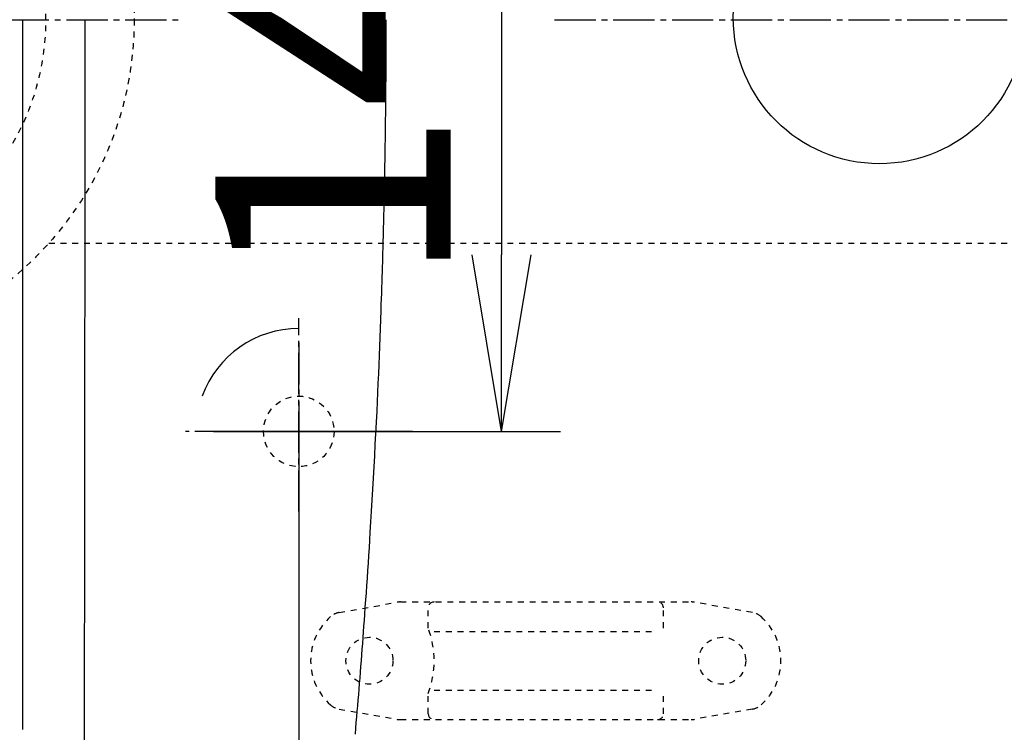
# Model space of a CAD drawing. Extents: x 0 to 2000, y 10 to 2880.
# Drawn here: x 564 to 732, y 2264 to 2385 of the extents above; entities that cross this region are included whole.
import ezdxf

# ---------------------------------------------------------------- set-up
doc = ezdxf.new("R2010")
doc.units = 0
doc.linetypes.add('EXLTYPE2', pattern=[2, 1, -1])
doc.linetypes.add('EXLTYPE3', pattern=[10, 7, -1, 1, -1])
doc.layers.get('0').update_dxf_attribs({"linetype": 'CONTINUOUS'})
doc.layers.get('DEFPOINTS').update_dxf_attribs({"linetype": 'CONTINUOUS'})
doc.layers.add('便器', color=7, linetype='CONTINUOUS')
doc.layers.add('寸法', color=7, linetype='CONTINUOUS')
doc.styles.add('EXCADDIM1', font='monotxt', dxfattribs={"width": 0.84, "bigfont": 'extfont'})
doc.styles.get("Standard").update_dxf_attribs({"font": 'monotxt', "bigfont": 'extfont'})
doc.dimstyles.new('ISO-25', dxfattribs={"dimtxt": 2.5, "dimasz": 2.5, "dimexe": 1.25, "dimexo": 0.625, "dimtad": 1, "dimtxsty": 'STANDARD', "dimcen": 2.5, "dimazin": 3, "dimtfac": 1, "dimtmove": 0, "dimatfit": 3})

# ---------------------------------------------------------------- blocks, each defined once
blk = doc.blocks.new('EX_NORM')
at = {"color": 0, "linetype": 'CONTINUOUS'}
for q in [(-1, 0.1667), (-1, 0), (-1, -0.1667)]:
    blk.add_line((0, 0), q, dxfattribs=at)
blk = doc.blocks.new('*D18')
at = {"layer": 'DEFPOINTS', "color": 0}
for p in [(1081.5, 2385), (326.5, 2374), (326.5, 1944)]:
    blk.add_point(p, dxfattribs=at)
at = {"layer": '便器', "color": 3, "linetype": 'CONTINUOUS'}
for p, q in [((1081.5, 2378), (1081.5, 1934)), ((326.5, 2367), (326.5, 1934)), ((1051.5, 1944), (356.5, 1944))]:
    blk.add_line(p, q, dxfattribs=at)
at = {"layer": '便器', "color": 3, "xscale": 30, "yscale": 30, "zscale": 30, "rotation": 180}
blk.add_blockref('EX_NORM', (326.5, 1944), dxfattribs=at)
at = {"layer": '便器', "color": 3, "xscale": 30, "yscale": 30, "zscale": 30}
blk.add_blockref('EX_NORM', (1081.5, 1944), dxfattribs=at)
at = {"layer": '便器', "color": 2, "insert": (704, 1967.5), "char_height": 40, "attachment_point": 5, "style": 'EXCADDIM1'}
blk.add_mtext('755', dxfattribs=at)
blk = doc.blocks.new('*D19')
at = {"layer": 'DEFPOINTS', "color": 0}
for p in [(1081.5, 2385), (611.5, 2322), (611.5, 2067)]:
    blk.add_point(p, dxfattribs=at)
at = {"layer": '便器', "color": 3, "linetype": 'CONTINUOUS'}
for p, q in [((1081.5, 2378), (1081.5, 2057)), ((611.5, 2315), (611.5, 2057)), ((1051.5, 2067), (641.5, 2067))]:
    blk.add_line(p, q, dxfattribs=at)
at = {"layer": '便器', "color": 3, "xscale": 30, "yscale": 30, "zscale": 30, "rotation": 180}
blk.add_blockref('EX_NORM', (611.5, 2067), dxfattribs=at)
at = {"layer": '便器', "color": 3, "xscale": 30, "yscale": 30, "zscale": 30}
blk.add_blockref('EX_NORM', (1081.5, 2067), dxfattribs=at)
at = {"layer": '便器', "color": 2, "insert": (846.5, 2090.5), "char_height": 40, "attachment_point": 5, "style": 'EXCADDIM1'}
blk.add_mtext('470', dxfattribs=at)
blk = doc.blocks.new('*D20')
at = {"layer": 'DEFPOINTS', "color": 0}
for p in [(343.51, 2385), (1081.5, 2385), (343.51, 2009)]:
    blk.add_point(p, dxfattribs=at)
at = {"layer": '便器', "color": 3, "linetype": 'CONTINUOUS'}
for p, q in [((343.51, 2378), (343.51, 1999)), ((1081.5, 2378), (1081.5, 1999)), ((1051.5, 2009), (373.51, 2009))]:
    blk.add_line(p, q, dxfattribs=at)
at = {"layer": '便器', "color": 3, "xscale": 30, "yscale": 30, "zscale": 30, "rotation": 180}
blk.add_blockref('EX_NORM', (343.51, 2009), dxfattribs=at)
at = {"layer": '便器', "color": 3, "xscale": 30, "yscale": 30, "zscale": 30}
blk.add_blockref('EX_NORM', (1081.5, 2009), dxfattribs=at)
at = {"layer": '便器', "color": 2, "insert": (712.5, 2032.5), "char_height": 40, "attachment_point": 5, "style": 'EXCADDIM1'}
blk.add_mtext('738', dxfattribs=at)
blk = doc.blocks.new('*D23')
at = {"layer": 'DEFPOINTS', "color": 0}
for p in [(611.5, 2455), (609.7, 2315), (646, 2315)]:
    blk.add_point(p, dxfattribs=at)
at = {"layer": '寸法', "color": 3, "linetype": 'CONTINUOUS'}
for p, q in [((618.5, 2455), (656, 2455)), ((646, 2425), (646, 2345)), ((616.7, 2315), (656, 2315))]:
    blk.add_line(p, q, dxfattribs=at)
at = {"layer": '寸法', "color": 3, "xscale": 30, "yscale": 30, "zscale": 30}
for p, rotation in [((646, 2455), 90), ((646, 2315), 270)]:
    blk.add_blockref('EX_NORM', p, dxfattribs=dict(at, rotation=rotation))
at = {"layer": '寸法', "color": 2, "insert": (622.5, 2385), "char_height": 40, "attachment_point": 5, "rotation": 90, "style": 'EXCADDIM1'}
blk.add_mtext('140', dxfattribs=at)
blk = doc.blocks.new('*D24')
at = {"layer": 'DEFPOINTS', "color": 0}
for p in [(1081.5, 2644), (376.53, 2385), (1081.5, 2385)]:
    blk.add_point(p, dxfattribs=at)
at = {"layer": '寸法', "color": 3, "linetype": 'CONTINUOUS'}
for p, q in [((376.53, 2385), (376.53, 2654)), ((1081.5, 2385), (1081.5, 2654)), ((406.53, 2644), (1051.5, 2644))]:
    blk.add_line(p, q, dxfattribs=at)
at = {"layer": '寸法', "color": 3, "xscale": 30, "yscale": 30, "zscale": 30, "rotation": 180}
blk.add_blockref('EX_NORM', (376.53, 2644), dxfattribs=at)
at = {"layer": '寸法', "color": 3, "xscale": 30, "yscale": 30, "zscale": 30}
blk.add_blockref('EX_NORM', (1081.5, 2644), dxfattribs=at)
at = {"layer": '寸法', "color": 2, "insert": (729.01, 2667.5), "char_height": 40, "attachment_point": 5, "style": 'EXCADDIM1'}
blk.add_mtext('705', dxfattribs=at)

msp = doc.modelspace()

# ---------------------------------------------------------------- linework, layer by layer
at = {"layer": '便器', "color": 6, "linetype": 'EXLTYPE3'}
for p, q in [((312, 2385), (592, 2385)), ((655, 2385), (1117.5, 2385)), ((611.5, 2330.1), (611.5, 2303.9)), ((626.2, 2315.001), (596, 2315.001))]:
    msp.add_line(p, q, dxfattribs=at)
at = {"layer": '便器', "color": 6, "linetype": 'EXLTYPE2'}
for p, q in [((618.374, 2284.213), (628.259, 2285.955)), ((628.78, 2286.001), (678.255, 2286.001)), ((688.66, 2284.213), (678.776, 2285.955)), ((688.66, 2284.213), (678.776, 2285.955)), ((633.517, 2281.569), (633.517, 2285.001)), ((673.517, 2281.569), (673.517, 2285.001)), ((634.517, 2281.001), (672.517, 2281.001)), ((634.517, 2271.001), (672.517, 2271.001)), ((633.517, 2267.001), (633.517, 2270.433)), ((673.517, 2267.001), (673.517, 2270.433)), ((618.374, 2267.79), (628.259, 2266.047)), ((688.66, 2267.79), (678.776, 2266.047)), ((628.78, 2266.001), (678.255, 2266.001))]:
    msp.add_line(p, q, dxfattribs=at)
for centre in [(623.517, 2276.001), (683.517, 2276.001)]:
    msp.add_circle(centre, 4, dxfattribs=at)
at = {"layer": '便器', "color": 4, "linetype": 'CONTINUOUS'}
for start, end in [(179.99996, 180), (180, 180.00004)]:
    msp.add_arc((824.959, 2385), 145.292, start, end, dxfattribs=at)
at = {"layer": '便器', "color": 6, "linetype": 'EXLTYPE2'}
for centre, radius, start, end in [((628.78, 2283.001), 3, 90, 100), ((634.517, 2285.001), 1, 90, 180), ((672.517, 2285.001), 1, 0, 90), ((678.255, 2283.001), 3, 80, 90), ((623.517, 2276.001), 10, 131.32166, 228.67834), ((618.895, 2281.258), 3, 100, 131.32166), ((688.139, 2281.258), 3, 48.67834, 80), ((683.517, 2276.001), 10, 311.32166, 48.67834), ((618.517, 2276.001), 16, 339.63587, 20.36413), ((618.895, 2270.744), 3, 228.67834, 260), ((688.139, 2270.744), 3, 280, 311.32166), ((628.78, 2269.001), 3, 260, 270), ((634.517, 2267.001), 1, 180, 270), ((672.517, 2267.001), 1, 270, 0), ((678.255, 2269.001), 3, 270, 280)]:
    msp.add_arc(centre, radius, start, end, dxfattribs=at)
at = {"layer": '寸法', "color": 6, "linetype": 'CONTINUOUS'}
for p, q in [((564.549, 2264.346), (564.549, 2385.001)), ((597, 2315.001), (626, 2315.001))]:
    msp.add_line(p, q, dxfattribs=at)
at = {"layer": '寸法', "color": 6, "linetype": 'EXLTYPE2'}
msp.add_line((568.985, 2347), (791.5, 2347), dxfattribs=at)
at = {"layer": '寸法', "color": 6, "linetype": 'EXLTYPE3'}
for p, q in [((611.5, 2301.378), (611.5, 2334.278)), ((611.5, 2330), (611.5, 2301)), ((630.843, 2315.001), (592.223, 2315.001))]:
    msp.add_line(p, q, dxfattribs=at)
at = {"layer": '寸法', "color": 6, "linetype": 'CONTINUOUS', "flags": 128}
msp.add_lwpolyline([(626.32, 2385.001), (626.32, 2384.992), (626.32, 2384.966), (626.32, 2384.925), (626.32, 2384.87), (626.32, 2384.804), (626.32, 2384.727), (626.32, 2384.642), (626.32, 2384.55), (626.32, 2384.453), (626.32, 2384.352), (626.319, 2384.25), (626.319, 2384.045), (626.319, 2383.84), (626.319, 2383.635), (626.319, 2383.429), (626.319, 2383.222), (626.318, 2383.015), (626.318, 2382.807), (626.318, 2382.597), (626.318, 2382.386), (626.317, 2382.174), (626.317, 2381.96), (626.316, 2381.634), (626.315, 2381.306), (626.314, 2380.975), (626.313, 2380.641), (626.312, 2380.306), (626.311, 2379.971), (626.31, 2379.635), (626.308, 2379.3), (626.307, 2378.967), (626.305, 2378.636), (626.304, 2378.307), (626.302, 2377.981), (626.3, 2377.657), (626.299, 2377.337), (626.297, 2377.019), (626.295, 2376.704), (626.293, 2376.39), (626.291, 2376.078), (626.289, 2375.767), (626.287, 2375.458), (626.285, 2375.148), (626.283, 2374.839), (626.281, 2374.529), (626.278, 2374.219), (626.276, 2373.909), (626.273, 2373.599), (626.271, 2373.289), (626.268, 2372.979), (626.265, 2372.669), (626.263, 2372.358), (626.26, 2372.048), (626.257, 2371.738), (626.254, 2371.428), (626.251, 2371.117), (626.248, 2370.806), (626.244, 2370.495), (626.241, 2370.184), (626.238, 2369.873), (626.234, 2369.562), (626.231, 2369.251), (626.227, 2368.94), (626.224, 2368.629), (626.22, 2368.318), (626.216, 2368.007), (626.213, 2367.696), (626.209, 2367.385), (626.205, 2367.073), (626.201, 2366.762), (626.197, 2366.451), (626.193, 2366.14), (626.188, 2365.829), (626.184, 2365.518), (626.18, 2365.207), (626.175, 2364.896), (626.171, 2364.585), (626.166, 2364.275), (626.162, 2363.964), (626.157, 2363.653), (626.152, 2363.342), (626.147, 2363.031), (626.142, 2362.72), (626.137, 2362.409), (626.132, 2362.098), (626.127, 2361.787), (626.122, 2361.476), (626.117, 2361.166), (626.111, 2360.854), (626.106, 2360.543), (626.101, 2360.231), (626.095, 2359.92), (626.089, 2359.608), (626.084, 2359.297), (626.078, 2358.985), (626.072, 2358.674), (626.066, 2358.362), (626.06, 2358.051), (626.054, 2357.739), (626.048, 2357.427), (626.042, 2357.114), (626.036, 2356.802), (626.03, 2356.489), (626.023, 2356.177), (626.017, 2355.864), (626.01, 2355.552), (626.004, 2355.239), (625.997, 2354.927), (625.99, 2354.614), (625.983, 2354.302), (625.977, 2353.989), (625.97, 2353.676), (625.963, 2353.363), (625.955, 2353.05), (625.948, 2352.737), (625.941, 2352.424), (625.934, 2352.111), (625.926, 2351.799), (625.919, 2351.486), (625.912, 2351.173), (625.904, 2350.86), (625.896, 2350.547), (625.889, 2350.235), (625.881, 2349.926), (625.873, 2349.619), (625.866, 2349.316), (625.858, 2349.019), (625.851, 2348.728), (625.843, 2348.444), (625.836, 2348.168), (625.829, 2347.901), (625.822, 2347.645), (625.816, 2347.399), (625.81, 2347.163), (625.803, 2346.935), (625.797, 2346.713), (625.791, 2346.496), (625.786, 2346.283), (625.78, 2346.072), (625.774, 2345.86), (625.768, 2345.647), (625.761, 2345.432), (625.755, 2345.211), (625.735, 2344.516), (625.713, 2343.771), (625.689, 2342.979), (625.664, 2342.147), (625.637, 2341.278), (625.609, 2340.377), (625.579, 2339.451), (625.549, 2338.503), (625.517, 2337.539), (625.485, 2336.563), (625.451, 2335.581), (625.398, 2334.055), (625.343, 2332.524), (625.285, 2330.988), (625.226, 2329.447), (625.165, 2327.899), (625.102, 2326.345), (625.036, 2324.783), (624.968, 2323.214), (624.898, 2321.636), (624.825, 2320.048), (624.749, 2318.451), (624.658, 2316.563), (624.562, 2314.664), (624.464, 2312.76), (624.364, 2310.855), (624.261, 2308.953), (624.156, 2307.058), (624.049, 2305.175), (623.941, 2303.309), (623.832, 2301.463), (623.722, 2299.641), (623.612, 2297.85), (623.528, 2296.513), (623.445, 2295.195), (623.361, 2293.893), (623.277, 2292.606), (623.193, 2291.332), (623.108, 2290.069), (623.023, 2288.817), (622.937, 2287.574), (622.851, 2286.338), (622.764, 2285.107), (622.676, 2283.881), (622.605, 2282.896), (622.533, 2281.913), (622.461, 2280.93), (622.388, 2279.949), (622.315, 2278.968), (622.24, 2277.987), (622.166, 2277.006), (622.09, 2276.024), (622.014, 2275.042), (621.936, 2274.058), (621.858, 2273.073), (621.783, 2272.137), (621.708, 2271.198), (621.631, 2270.257), (621.554, 2269.313), (621.475, 2268.364), (621.395, 2267.412), (621.315, 2266.454), (621.233, 2265.49), (621.15, 2264.521), (621.065, 2263.544)], dxfattribs=at)
at = {"layer": '寸法', "color": 6, "linetype": 'EXLTYPE2'}
msp.add_circle((526.5, 2385), 57, dxfattribs=at)
at = {"layer": '寸法', "color": 6, "linetype": 'CONTINUOUS'}
msp.add_circle((710.263, 2385.378), 24.865, dxfattribs=at)
at = {"layer": '寸法', "color": 2, "linetype": 'EXLTYPE2'}
msp.add_circle((611.5, 2314.999), 6, dxfattribs=at)
at = {"layer": '寸法', "color": 6, "linetype": 'EXLTYPE2'}
for start, end in [(0, 180), (180, 0)]:
    msp.add_arc((526.5, 2385), 42, start, end, dxfattribs=at)
at = {"layer": '寸法', "color": 6, "linetype": 'CONTINUOUS'}
for centre, radius, start, end in [((869.534, 2385), 200, 180, 180.00013), ((869.534, 2385), 200, 179.99987, 180), ((809.534, 2385), 140, 179.99998, 180.00013), ((809.534, 2385), 140, 179.99987, 180.00002), ((871.534, 2384.999), 200, 180, 180.00013), ((871.534, 2384.999), 200, 179.99987, 180), ((811.534, 2384.999), 140, 179.99998, 180.00013), ((811.534, 2384.999), 140, 179.99987, 180.00002), ((824.112, 2385), 145.292, 179.99996, 180), ((824.112, 2385), 145.292, 180, 180.00004), ((826.112, 2384.999), 145.292, 179.99996, 180), ((826.112, 2384.999), 145.292, 180, 180.00004), ((611.5, 2315.001), 17.5, 89.99992, 159.94896)]:
    msp.add_arc(centre, radius, start, end, dxfattribs=at)
msp.add_open_spline([(574.877, 2209.923), (575.116, 2268.263), (575.153, 2326.629), (575.155, 2385.001)], degree=3, dxfattribs=at)

# ---------------------------------------------------------------- dimensions: what is measured, and where the dimension line sits
at = {"layer": '便器', "color": 3, "linetype": 'CONTINUOUS'}
for base, p2, picture, middle in [((326.5, 1944), (326.5, 2374), '*D18', (704, 1967.5)), ((611.5, 2067), (611.5, 2322), '*D19', (846.5, 2090.5))]:
    dim = msp.add_linear_dim(base=base, p1=(1081.5, 2385), p2=p2, dimstyle='ISO-25', override={"dimtxt": 40, "dimasz": 30, "dimexe": 10, "dimexo": 7, "dimgap": 0, "dimtad": 1, "dimjust": 0, "dimtih": 0, "dimtoh": 0, "dimdec": 1, "dimzin": 8, "dimlunit": 2, "dimtxsty": 'EXCADDIM1', "dimblk1": 'EX_NORM', "dimblk2": 'EX_NORM', "dimsah": 1, "dimse1": 0, "dimse2": 0, "dimclrd": 3, "dimclre": 3, "dimclrt": 2, "dimtmove": 2}, dxfattribs=at)
    dim.commit()
    dim.dimension.update_dxf_attribs({"geometry": picture, "text_midpoint": middle, "dimtype": 160})
dim = msp.add_linear_dim(base=(343.505, 2009), p1=(1081.5, 2385), p2=(343.505, 2385), text='738', dimstyle='ISO-25', override={"dimtxt": 40, "dimasz": 30, "dimexe": 10, "dimexo": 7, "dimgap": 0, "dimtad": 1, "dimjust": 0, "dimtih": 0, "dimtoh": 0, "dimdec": 1, "dimzin": 8, "dimlunit": 2, "dimtxsty": 'EXCADDIM1', "dimblk1": 'EX_NORM', "dimblk2": 'EX_NORM', "dimsah": 1, "dimse1": 0, "dimse2": 0, "dimclrd": 3, "dimclre": 3, "dimclrt": 2, "dimtmove": 2}, dxfattribs=at)
dim.commit()
dim.dimension.update_dxf_attribs({"geometry": '*D20', "text_midpoint": (712.503, 2032.5), "dimtype": 160})
at = {"layer": '寸法', "color": 3, "linetype": 'CONTINUOUS'}
dim = msp.add_linear_dim(base=(1081.495, 2644), p1=(376.53, 2385), p2=(1081.495, 2385), dimstyle='ISO-25', override={"dimtxt": 40, "dimasz": 30, "dimexe": 10, "dimexo": 2.842e-13, "dimgap": 0, "dimtad": 1, "dimjust": 0, "dimtih": 0, "dimtoh": 0, "dimdec": 1, "dimzin": 8, "dimlunit": 2, "dimtxsty": 'EXCADDIM1', "dimblk1": 'EX_NORM', "dimblk2": 'EX_NORM', "dimsah": 1, "dimse1": 0, "dimse2": 0, "dimclrd": 3, "dimclre": 3, "dimclrt": 2, "dimtmove": 2}, dxfattribs=at)
dim.commit()
dim.dimension.update_dxf_attribs({"geometry": '*D24', "text_midpoint": (729.013, 2667.5), "dimtype": 160})
dim = msp.add_linear_dim(base=(646, 2315.001), p1=(611.5, 2455.001), p2=(609.7, 2315.001), angle=90, dimstyle='ISO-25', override={"dimtxt": 40, "dimasz": 30, "dimexe": 10, "dimexo": 7, "dimgap": 0, "dimtad": 1, "dimjust": 0, "dimtih": 0, "dimtoh": 0, "dimdec": 1, "dimzin": 8, "dimlunit": 2, "dimtxsty": 'EXCADDIM1', "dimblk1": 'EX_NORM', "dimblk2": 'EX_NORM', "dimsah": 1, "dimse1": 0, "dimse2": 0, "dimclrd": 3, "dimclre": 3, "dimclrt": 2, "dimtmove": 2}, dxfattribs=at)
dim.commit()
dim.dimension.update_dxf_attribs({"geometry": '*D23', "text_midpoint": (622.5, 2385.001), "dimtype": 160})

doc.saveas('drawing.dxf')
